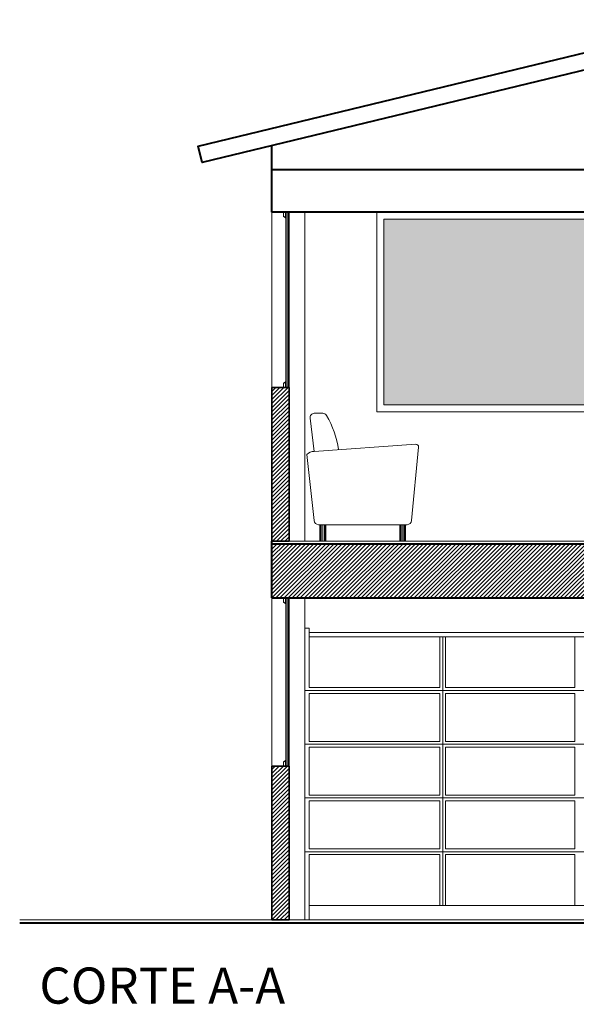
# Model space of a CAD drawing. Extents: x 338.3 to 394.4, y -43.5 to 17.1.
# Drawn here: x 368.1 to 371.9, y -19.7 to -12.8 of the extents above; entities that cross this region are included whole.
import ezdxf

# ---------------------------------------------------------------- set-up
doc = ezdxf.new("R2010")
doc.units = 0
doc.header["$LTSCALE"] = 0.5
doc.header["$MEASUREMENT"] = 0
for name, color, linetype, lineweight in [('254', 254, 'CONTINUOUS', 0), ('ACH MUR', 251, 'CONTINUOUS', 0), ('col', 1, 'CONTINUOUS', 40), ('MB', 4, 'CONTINUOUS', 13), ('MUROS', 7, 'CONTINUOUS', 35), ('PERFIL ALUM.', 150, 'CONTINUOUS', 9), ('Pl 1', 65, 'CONTINUOUS', 5), ('Pl 2', 40, 'CONTINUOUS', 9), ('Pl 3', 83, 'CONTINUOUS', 15), ('Pl 4', 53, 'CONTINUOUS', 20), ('TEX', 7, 'CONTINUOUS', 18), ('VIDRIO', 5, 'CONTINUOUS', 5)]:
    doc.layers.add(name, color=color, linetype=linetype, lineweight=lineweight)
doc.styles.get("Standard").update_dxf_attribs({"font": 'ARIAL.TTF'})

msp = doc.modelspace()

# ---------------------------------------------------------------- hatches: boundary and pattern name
at = {"layer": '254'}
msp.add_hatch(color=256, dxfattribs=at).paths.add_polyline_path([(372.2627, -14.2265), (370.6027, -14.2265), (370.6027, -15.5165), (372.2627, -15.5165)])
at = {"layer": 'ACH MUR'}
h = msp.add_hatch(dxfattribs=at)
h.set_pattern_fill('_USER', color=256, scale=0.02, angle=45, style=0, pattern_type=0)
h.set_pattern_definition([(45, (369.822671, -19.10149), (-0.01414214, 0.01414214), [])])
h.paths.add_polyline_path([(369.9427, -15.3965), (369.9417, -15.3965), (369.9177, -15.3965), (369.9027, -15.3965), (369.8227, -15.3965), (369.8227, -16.4665), (369.9427, -16.4665)])
h.paths.add_polyline_path([(369.9427, -18.0315), (369.9417, -18.0315), (369.9177, -18.0315), (369.9027, -18.0315), (369.8227, -18.0315), (369.8227, -19.1015), (369.9427, -19.1015)])
h = msp.add_hatch(dxfattribs=at)
h.set_pattern_fill('_USER', color=256, scale=0.02, angle=45, style=0, pattern_type=0)
h.set_pattern_definition([(45, (369.822671, -16.86149), (-0.014142136, 0.014142136), [])])
h.paths.add_polyline_path([(378.6202, -16.4865), (369.8227, -16.4865), (369.8227, -16.8615), (378.6202, -16.8615)])

# ---------------------------------------------------------------- linework, layer by layer
at = {"layer": 'col'}
for p, q in [((376.0727, -13.8815), (369.8227, -13.8815)), ((369.8227, -16.8615), (369.8227, -16.4665)), ((378.6202, -16.4865), (369.8227, -16.4865)), ((369.8227, -16.8615), (378.6202, -16.8615))]:
    msp.add_line(p, q, dxfattribs=at)
msp.add_lwpolyline([(372.9477, -12.8373), (376.5863, -13.7173), (376.5587, -13.8315), (372.9477, -12.9582), (369.3367, -13.8315), (369.3091, -13.7173)], close=True, dxfattribs=at)
for points in [[(369.8227, -14.1765), (369.8227, -13.714)], [(375.8427, -16.4665), (375.8427, -14.1765), (369.8227, -14.1765)], [(368.0669, -19.1215), (378.5927, -19.1215), (378.5927, -19.2915), (390.7048, -19.2915)]]:
    msp.add_lwpolyline(points, dxfattribs=at)
at = {"layer": 'MB'}
for p, q in [((370.1167, -15.8415), (370.0885, -15.6103)), ((370.1183, -15.5765), (370.1769, -15.5765)), ((370.8245, -15.7915), (370.1167, -15.8415)), ((370.8445, -15.8115), (370.7945, -16.3215)), ((370.0668, -15.8636), (370.1168, -16.3215)), ((370.7645, -16.3515), (370.1468, -16.3515))]:
    msp.add_line(p, q, dxfattribs=at)
for centre, radius, start, end in [((370.1183, -15.6065), 0.03, 90, 187.275), ((370.1769, -15.6065), 0.03, 29.23762, 90), ((369.6349, -15.9278), 0.6601, 8.57089, 30.59433), ((370.8245, -15.8115), 0.02, 0, 90), ((370.1132, -15.9009), 0.0595, 86.61393, 141.15183), ((370.1468, -16.3215), 0.03, 180, 270), ((370.7645, -16.3215), 0.03, 270, 0)]:
    msp.add_arc(centre, radius, start, end, dxfattribs=at)
at = {"layer": 'MUROS'}
for points in [[(369.8227, -16.4665), (369.8227, -15.3965), (369.9427, -15.3965), (369.9427, -16.4665)], [(369.8227, -19.1015), (369.8227, -18.0315), (369.9427, -18.0315), (369.9427, -19.1015)]]:
    msp.add_lwpolyline(points, close=True, dxfattribs=at)
at = {"layer": 'PERFIL ALUM.'}
for p, q in [((370.1577, -16.3515), (370.1577, -16.4665)), ((370.1593, -16.3515), (370.1593, -16.4665)), ((370.1622, -16.3515), (370.1622, -16.4665)), ((370.1668, -16.3515), (370.1668, -16.4665)), ((370.1777, -16.3515), (370.1777, -16.4665)), ((370.1886, -16.3515), (370.1886, -16.4665)), ((370.1932, -16.3515), (370.1932, -16.4665)), ((370.196, -16.3515), (370.196, -16.4665)), ((370.1977, -16.4665), (370.1977, -16.3515)), ((370.7137, -16.4665), (370.7137, -16.3515)), ((370.7154, -16.3515), (370.7154, -16.4665)), ((370.7182, -16.3515), (370.7182, -16.4665)), ((370.7228, -16.3515), (370.7228, -16.4665)), ((370.7337, -16.3515), (370.7337, -16.4665)), ((370.7446, -16.3515), (370.7446, -16.4665)), ((370.7492, -16.3515), (370.7492, -16.4665)), ((370.7521, -16.3515), (370.7521, -16.4665)), ((370.7537, -16.3515), (370.7537, -16.4665))]:
    msp.add_line(p, q, dxfattribs=at)
at = {"layer": 'Pl 1'}
for points in [[(369.9027, -14.2063), (369.9027, -14.1765), (369.9177, -14.1765)], [(369.9037, -14.206), (369.9037, -14.1775), (369.9177, -14.1775)], [(369.9177, -14.216), (369.9177, -14.1765), (369.9417, -14.1765), (369.9417, -14.216)], [(369.9197, -14.216), (369.9197, -14.1785), (369.9397, -14.1785), (369.9397, -14.216)], [(369.9417, -14.1765), (369.9417, -14.216), (369.9427, -14.216), (369.9427, -14.1765), (369.9417, -14.1765)], [(369.9027, -14.2063), (369.9177, -14.216)], [(369.9037, -14.206), (369.9079, -14.206), (369.9079, -14.207), (369.9056, -14.207), (369.9167, -14.2141), (369.9167, -14.207)], [(369.9167, -14.207), (369.9177, -14.207)], [(369.9177, -14.2143), (369.9177, -14.207)], [(369.9027, -15.3667), (369.9177, -15.357)], [(369.9027, -15.3667), (369.9027, -15.3965), (369.9177, -15.3965)], [(369.9037, -15.367), (369.9079, -15.367), (369.9079, -15.366), (369.9056, -15.366), (369.9167, -15.3589), (369.9167, -15.366)], [(369.9037, -15.367), (369.9037, -15.3955), (369.9177, -15.3955)], [(369.9167, -15.366), (369.9177, -15.366)], [(369.9177, -15.357), (369.9177, -15.3965), (369.9417, -15.3965), (369.9417, -15.357)], [(369.9177, -15.3587), (369.9177, -15.366)], [(369.9197, -15.357), (369.9197, -15.3945), (369.9397, -15.3945), (369.9397, -15.357)], [(369.9417, -15.3965), (369.9417, -15.357), (369.9427, -15.357), (369.9427, -15.3965), (369.9417, -15.3965)], [(369.9027, -16.8913), (369.9027, -16.8615), (369.9177, -16.8615)], [(369.9027, -16.8913), (369.9177, -16.901)], [(369.9037, -16.891), (369.9037, -16.8625), (369.9177, -16.8625)], [(369.9037, -16.891), (369.9079, -16.891), (369.9079, -16.892), (369.9056, -16.892), (369.9167, -16.8991), (369.9167, -16.892)], [(369.9167, -16.892), (369.9177, -16.892)], [(369.9177, -16.901), (369.9177, -16.8615), (369.9417, -16.8615), (369.9417, -16.901)], [(369.9177, -16.8993), (369.9177, -16.892)], [(369.9197, -16.901), (369.9197, -16.8635), (369.9397, -16.8635), (369.9397, -16.901)], [(369.9417, -16.8615), (369.9417, -16.901), (369.9427, -16.901), (369.9427, -16.8615), (369.9417, -16.8615)], [(369.9027, -18.0017), (369.9177, -17.992)], [(369.9027, -18.0017), (369.9027, -18.0315), (369.9177, -18.0315)], [(369.9037, -18.002), (369.9079, -18.002), (369.9079, -18.001), (369.9056, -18.001), (369.9167, -17.9939), (369.9167, -18.001)], [(369.9037, -18.002), (369.9037, -18.0305), (369.9177, -18.0305)], [(369.9167, -18.001), (369.9177, -18.001)], [(369.9177, -17.992), (369.9177, -18.0315), (369.9417, -18.0315), (369.9417, -17.992)], [(369.9177, -17.9937), (369.9177, -18.001)], [(369.9197, -17.992), (369.9197, -18.0295), (369.9397, -18.0295), (369.9397, -17.992)], [(369.9417, -18.0315), (369.9417, -17.992), (369.9427, -17.992), (369.9427, -18.0315), (369.9417, -18.0315)]]:
    msp.add_lwpolyline(points, dxfattribs=at)
for centre, start, end in [((369.9187, -14.2153), 213.34382, 326.65618), ((369.9407, -14.2153), 213.34382, 326.65618), ((369.9187, -15.3577), 33.34382, 146.65618), ((369.9407, -15.3577), 33.34382, 146.65618), ((369.9187, -16.9003), 213.34382, 326.65618), ((369.9407, -16.9003), 213.34382, 326.65618), ((369.9187, -17.9927), 33.34382, 146.65618), ((369.9407, -17.9927), 33.34382, 146.65618)]:
    msp.add_arc(centre, 0.0012, start, end, dxfattribs=at)
at = {"layer": 'Pl 2'}
for p, q in [((370.0527, -17.5055), (373.8527, -17.5055)), ((370.0827, -17.4855), (370.9927, -17.4855)), ((370.0827, -17.5255), (370.9927, -17.5255)), ((371.0327, -17.4855), (371.9327, -17.4855)), ((371.0327, -17.5255), (371.9327, -17.5255)), ((370.0527, -17.8795), (373.8527, -17.8795)), ((370.0827, -17.8595), (370.9927, -17.8595)), ((371.0327, -17.8595), (371.9327, -17.8595)), ((370.0827, -17.8995), (370.9927, -17.8995)), ((371.0327, -17.8995), (371.9327, -17.8995)), ((370.0527, -18.2535), (373.8527, -18.2535)), ((370.0827, -18.2335), (370.9927, -18.2335)), ((370.0827, -18.2735), (370.9927, -18.2735)), ((371.0327, -18.2335), (371.9327, -18.2335)), ((371.0327, -18.2735), (371.9327, -18.2735))]:
    msp.add_line(p, q, dxfattribs=at)
for points in [[(370.0827, -18.6475), (370.0827, -19.1015), (370.0527, -19.1015), (370.0527, -17.0715), (370.0827, -17.0715), (370.0827, -17.4855)], [(370.0827, -17.4855), (370.0827, -17.1015), (373.8227, -17.1015), (373.8227, -17.4855)], [(370.0827, -17.4855), (370.0827, -17.1315), (373.8227, -17.1315), (373.8227, -17.4855)], [(370.9927, -17.1315), (370.9927, -17.4855)], [(371.0127, -17.1315), (371.0127, -19.0015)], [(371.0327, -17.1315), (371.0327, -17.4855)], [(371.9327, -17.1315), (371.9327, -17.4855)], [(370.0827, -17.8595), (370.0827, -17.5255)], [(370.0827, -17.8595), (370.0827, -17.5255)], [(370.0827, -17.5255), (370.0827, -17.8595)], [(370.9927, -17.5255), (370.9927, -17.8595)], [(371.0327, -17.5255), (371.0327, -17.8595)], [(371.9327, -17.5255), (371.9327, -17.8595)], [(370.0827, -18.2335), (370.0827, -17.8995)], [(370.0827, -18.2335), (370.0827, -17.8995)], [(370.0827, -17.8995), (370.0827, -18.2335)], [(370.9927, -17.8995), (370.9927, -18.2335)], [(371.0327, -17.8995), (371.0327, -18.2335)], [(371.9327, -17.8995), (371.9327, -18.2335)], [(370.0827, -18.6075), (370.0827, -18.2735)], [(370.0827, -18.6075), (370.0827, -18.2735)], [(370.0827, -18.2735), (370.0827, -18.6075)], [(370.9927, -18.2735), (370.9927, -18.6075)], [(371.0327, -18.2735), (371.0327, -18.6075)], [(371.9327, -18.2735), (371.9327, -18.6075)], [(370.0527, -18.6275), (373.8527, -18.6275)], [(370.0827, -18.6075), (370.9927, -18.6075)], [(371.0327, -18.6075), (371.9327, -18.6075)], [(370.0827, -18.6475), (370.9927, -18.6475)], [(373.8227, -18.6475), (373.8227, -19.0015), (370.0827, -19.0015), (370.0827, -18.6475)], [(373.8227, -18.6475), (373.8227, -19.1015), (370.0827, -19.1015), (370.0827, -18.6475)], [(370.9927, -18.6475), (370.9927, -19.0015)], [(371.0327, -18.6475), (371.9327, -18.6475)], [(371.0327, -18.6475), (371.0327, -19.0015)], [(371.9327, -18.6475), (371.9327, -19.0015)]]:
    msp.add_lwpolyline(points, dxfattribs=at)
at = {"layer": 'Pl 3'}
for p, q in [((369.9427, -15.3965), (369.9427, -14.1765)), ((369.9427, -18.0315), (369.9427, -16.8615))]:
    msp.add_line(p, q, dxfattribs=at)
at = {"layer": 'Pl 4'}
for p, q in [((369.8227, -14.1765), (369.8227, -15.3965)), ((370.0527, -16.4665), (370.0527, -14.1765)), ((378.6202, -16.4665), (369.8227, -16.4665)), ((369.8227, -16.8615), (369.8227, -18.0315)), ((370.0527, -16.8615), (370.0527, -19.1015))]:
    msp.add_line(p, q, dxfattribs=at)
msp.add_lwpolyline([(368.0669, -19.1015), (378.6127, -19.1015), (378.6127, -19.2715), (390.7048, -19.2715)], dxfattribs=at)
at = {"layer": 'VIDRIO'}
for p, q in [((369.9297, -14.1785), (369.9297, -15.3945)), ((369.9297, -16.8635), (369.9297, -18.0295))]:
    msp.add_line(p, q, dxfattribs=at)
for points in [[(369.9197, -15.3945), (369.9397, -15.3945), (369.9397, -14.1785), (369.9197, -14.1785)], [(370.5527, -14.1765), (372.3127, -14.1765), (372.3127, -15.5665), (370.5527, -15.5665)], [(370.6027, -14.2265), (372.2627, -14.2265), (372.2627, -15.5165), (370.6027, -15.5165)], [(369.9197, -18.0295), (369.9397, -18.0295), (369.9397, -16.8635), (369.9197, -16.8635)]]:
    msp.add_lwpolyline(points, close=True, dxfattribs=at)

# ---------------------------------------------------------------- texts
at = {"layer": 'TEX'}
msp.add_text('CORTE A-A', height=0.2514, dxfattribs=at).set_placement((368.2042, -19.6849))

doc.saveas('drawing.dxf')
